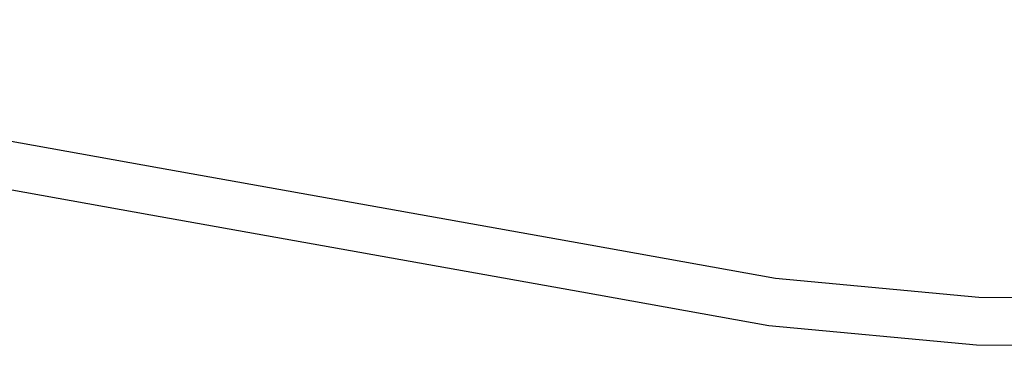
# Model space of a CAD drawing. Units: millimetres. Extents: x 757604 to 773846, y 9181518 to 9208024.
# Drawn here: x 772361 to 772510, y 9194467 to 9194517 of the extents above; entities that cross this region are included whole.
import ezdxf

# ---------------------------------------------------------------- set-up
doc = ezdxf.new("R2010")
doc.units = ezdxf.units.MM
doc.layers.add('Carretera', color=5, linetype='Continuous')

msp = doc.modelspace()

# ---------------------------------------------------------------- linework, layer by layer
at = {"layer": 'Carretera', "color": 3}
for points in [[(772331, 9194496.22), (772380.82, 9194487.28), (772446.17, 9194475.57), (772474.58, 9194470.45), (772506.08, 9194467.51), (772515.99, 9194467.46), (772526.17, 9194469.3), (772534.61, 9194474.78), (772542.41, 9194480.61), (772556.34, 9194491.07), (772572.53, 9194501.05), (772584.96, 9194507.72), (772601.24, 9194512.78), (772616.56, 9194516.03), (772637.73, 9194516.93), (772681.82, 9194516.56)], [(772382.09, 9194494.37), (772332.31, 9194503.31)], [(772447.44, 9194482.65), (772382.09, 9194494.37)], [(772475.56, 9194477.59), (772447.44, 9194482.65)], [(772506.43, 9194474.71), (772475.56, 9194477.59)], [(772515.36, 9194474.66), (772506.43, 9194474.71)]]:
    msp.add_lwpolyline(points, dxfattribs=at)
msp.add_lwpolyline([(772447.44, 9194482.65), (772447.44, 9194482.65)], close=True, dxfattribs=at)
msp.add_lwpolyline([(772447.44, 9194482.65), (772447.44, 9194482.65)], close=True, dxfattribs=at)
msp.add_lwpolyline([(772447.44, 9194482.65), (772447.44, 9194482.65)], close=True, dxfattribs=at)
msp.add_lwpolyline([(772447.44, 9194482.65), (772447.44, 9194482.65)], close=True, dxfattribs=at)
msp.add_lwpolyline([(772447.44, 9194482.65), (772447.44, 9194482.65)], close=True, dxfattribs=at)
msp.add_lwpolyline([(772447.44, 9194482.65), (772447.44, 9194482.65)], close=True, dxfattribs=at)
msp.add_lwpolyline([(772447.44, 9194482.65), (772447.44, 9194482.65)], close=True, dxfattribs=at)
msp.add_lwpolyline([(772447.44, 9194482.65), (772447.44, 9194482.65)], close=True, dxfattribs=at)
msp.add_lwpolyline([(772447.44, 9194482.65), (772447.44, 9194482.65)], close=True, dxfattribs=at)
msp.add_lwpolyline([(772447.44, 9194482.65), (772447.44, 9194482.65)], close=True, dxfattribs=at)
msp.add_lwpolyline([(772447.44, 9194482.65), (772447.44, 9194482.65)], close=True, dxfattribs=at)
msp.add_lwpolyline([(772447.44, 9194482.65), (772447.44, 9194482.65)], close=True, dxfattribs=at)
msp.add_lwpolyline([(772447.44, 9194482.65), (772447.44, 9194482.65)], close=True, dxfattribs=at)
msp.add_lwpolyline([(772447.44, 9194482.65), (772447.44, 9194482.65)], close=True, dxfattribs=at)
msp.add_lwpolyline([(772447.44, 9194482.65), (772447.44, 9194482.65)], close=True, dxfattribs=at)
msp.add_lwpolyline([(772447.44, 9194482.65), (772447.44, 9194482.65)], close=True, dxfattribs=at)
msp.add_lwpolyline([(772447.44, 9194482.65), (772447.44, 9194482.65)], close=True, dxfattribs=at)
msp.add_lwpolyline([(772447.44, 9194482.65), (772447.44, 9194482.65)], close=True, dxfattribs=at)
msp.add_lwpolyline([(772447.44, 9194482.65), (772447.44, 9194482.65)], close=True, dxfattribs=at)
msp.add_lwpolyline([(772447.44, 9194482.65), (772447.44, 9194482.65)], close=True, dxfattribs=at)
msp.add_lwpolyline([(772447.44, 9194482.65), (772447.44, 9194482.65)], close=True, dxfattribs=at)
msp.add_lwpolyline([(772447.44, 9194482.65), (772447.44, 9194482.65)], close=True, dxfattribs=at)
msp.add_lwpolyline([(772447.44, 9194482.65), (772447.44, 9194482.65)], close=True, dxfattribs=at)
msp.add_lwpolyline([(772447.44, 9194482.65), (772447.44, 9194482.65)], close=True, dxfattribs=at)
msp.add_lwpolyline([(772447.44, 9194482.65), (772447.44, 9194482.65)], close=True, dxfattribs=at)
msp.add_lwpolyline([(772447.44, 9194482.65), (772447.44, 9194482.65)], close=True, dxfattribs=at)
msp.add_lwpolyline([(772447.44, 9194482.65), (772447.44, 9194482.65)], close=True, dxfattribs=at)
msp.add_lwpolyline([(772447.44, 9194482.65), (772447.44, 9194482.65)], close=True, dxfattribs=at)
msp.add_lwpolyline([(772447.44, 9194482.65), (772447.44, 9194482.65)], close=True, dxfattribs=at)
msp.add_lwpolyline([(772447.44, 9194482.65), (772447.44, 9194482.65)], close=True, dxfattribs=at)
msp.add_lwpolyline([(772447.44, 9194482.65), (772447.44, 9194482.65)], close=True, dxfattribs=at)
msp.add_lwpolyline([(772447.44, 9194482.65), (772447.44, 9194482.65)], close=True, dxfattribs=at)
msp.add_lwpolyline([(772447.44, 9194482.65), (772447.44, 9194482.65)], close=True, dxfattribs=at)
msp.add_lwpolyline([(772447.44, 9194482.65), (772447.44, 9194482.65)], close=True, dxfattribs=at)
msp.add_lwpolyline([(772447.44, 9194482.65), (772447.44, 9194482.65)], close=True, dxfattribs=at)
msp.add_lwpolyline([(772447.44, 9194482.65), (772447.44, 9194482.65)], close=True, dxfattribs=at)
msp.add_lwpolyline([(772447.44, 9194482.65), (772447.44, 9194482.65)], close=True, dxfattribs=at)
msp.add_lwpolyline([(772447.44, 9194482.65), (772447.44, 9194482.65)], close=True, dxfattribs=at)
msp.add_lwpolyline([(772447.44, 9194482.65), (772447.44, 9194482.65)], close=True, dxfattribs=at)
msp.add_lwpolyline([(772447.44, 9194482.65), (772447.44, 9194482.65)], close=True, dxfattribs=at)
msp.add_lwpolyline([(772447.44, 9194482.65), (772447.44, 9194482.65)], close=True, dxfattribs=at)
msp.add_lwpolyline([(772447.44, 9194482.65), (772447.44, 9194482.65)], close=True, dxfattribs=at)
msp.add_lwpolyline([(772447.44, 9194482.65), (772447.44, 9194482.65)], close=True, dxfattribs=at)
msp.add_lwpolyline([(772447.44, 9194482.65), (772447.44, 9194482.65)], close=True, dxfattribs=at)
msp.add_lwpolyline([(772447.44, 9194482.65), (772447.44, 9194482.65)], close=True, dxfattribs=at)
msp.add_lwpolyline([(772447.44, 9194482.65), (772447.44, 9194482.65)], close=True, dxfattribs=at)
msp.add_lwpolyline([(772447.44, 9194482.65), (772447.44, 9194482.65)], close=True, dxfattribs=at)
msp.add_lwpolyline([(772447.44, 9194482.65), (772447.44, 9194482.65)], close=True, dxfattribs=at)
msp.add_lwpolyline([(772447.44, 9194482.65), (772447.44, 9194482.65)], close=True, dxfattribs=at)
msp.add_lwpolyline([(772447.44, 9194482.65), (772447.44, 9194482.65)], close=True, dxfattribs=at)
msp.add_lwpolyline([(772447.44, 9194482.65), (772447.44, 9194482.65)], close=True, dxfattribs=at)
msp.add_lwpolyline([(772447.44, 9194482.65), (772447.44, 9194482.65)], close=True, dxfattribs=at)
msp.add_lwpolyline([(772447.44, 9194482.65), (772447.44, 9194482.65)], close=True, dxfattribs=at)
msp.add_lwpolyline([(772447.44, 9194482.65), (772447.44, 9194482.65)], close=True, dxfattribs=at)
msp.add_lwpolyline([(772447.44, 9194482.65), (772447.44, 9194482.65)], close=True, dxfattribs=at)
msp.add_lwpolyline([(772447.44, 9194482.65), (772447.44, 9194482.65)], close=True, dxfattribs=at)
msp.add_lwpolyline([(772447.44, 9194482.65), (772447.44, 9194482.65)], close=True, dxfattribs=at)
msp.add_lwpolyline([(772447.44, 9194482.65), (772447.44, 9194482.65)], close=True, dxfattribs=at)
msp.add_lwpolyline([(772447.44, 9194482.65), (772447.44, 9194482.65)], close=True, dxfattribs=at)
msp.add_lwpolyline([(772447.44, 9194482.65), (772447.44, 9194482.65)], close=True, dxfattribs=at)
msp.add_lwpolyline([(772447.44, 9194482.65), (772447.44, 9194482.65)], close=True, dxfattribs=at)
msp.add_lwpolyline([(772447.44, 9194482.65), (772447.44, 9194482.65)], close=True, dxfattribs=at)
msp.add_lwpolyline([(772447.44, 9194482.65), (772447.44, 9194482.65)], close=True, dxfattribs=at)
msp.add_lwpolyline([(772447.44, 9194482.65), (772447.44, 9194482.65)], close=True, dxfattribs=at)
msp.add_lwpolyline([(772447.44, 9194482.65), (772447.44, 9194482.65)], close=True, dxfattribs=at)
msp.add_lwpolyline([(772447.44, 9194482.65), (772447.44, 9194482.65)], close=True, dxfattribs=at)
msp.add_lwpolyline([(772447.44, 9194482.65), (772447.44, 9194482.65)], close=True, dxfattribs=at)
msp.add_lwpolyline([(772447.44, 9194482.65), (772447.44, 9194482.65)], close=True, dxfattribs=at)
msp.add_lwpolyline([(772447.44, 9194482.65), (772447.44, 9194482.65)], close=True, dxfattribs=at)
msp.add_lwpolyline([(772447.44, 9194482.65), (772447.44, 9194482.65)], close=True, dxfattribs=at)
msp.add_lwpolyline([(772447.44, 9194482.65), (772447.44, 9194482.65)], close=True, dxfattribs=at)
msp.add_lwpolyline([(772447.44, 9194482.65), (772447.44, 9194482.65)], close=True, dxfattribs=at)
msp.add_lwpolyline([(772447.44, 9194482.65), (772447.44, 9194482.65)], close=True, dxfattribs=at)
msp.add_lwpolyline([(772447.44, 9194482.65), (772447.44, 9194482.65)], close=True, dxfattribs=at)
msp.add_lwpolyline([(772447.44, 9194482.65), (772447.44, 9194482.65)], close=True, dxfattribs=at)
msp.add_lwpolyline([(772447.44, 9194482.65), (772447.44, 9194482.65)], close=True, dxfattribs=at)
msp.add_lwpolyline([(772447.44, 9194482.65), (772447.44, 9194482.65)], close=True, dxfattribs=at)
msp.add_lwpolyline([(772447.44, 9194482.65), (772447.44, 9194482.65)], close=True, dxfattribs=at)
msp.add_lwpolyline([(772447.44, 9194482.65), (772447.44, 9194482.65)], close=True, dxfattribs=at)
msp.add_lwpolyline([(772447.44, 9194482.65), (772447.44, 9194482.65)], close=True, dxfattribs=at)
msp.add_lwpolyline([(772447.44, 9194482.65), (772447.44, 9194482.65)], close=True, dxfattribs=at)
msp.add_lwpolyline([(772447.44, 9194482.65), (772447.44, 9194482.65)], close=True, dxfattribs=at)
msp.add_lwpolyline([(772447.44, 9194482.65), (772447.44, 9194482.65)], close=True, dxfattribs=at)
msp.add_lwpolyline([(772447.44, 9194482.65), (772447.44, 9194482.65)], close=True, dxfattribs=at)
msp.add_lwpolyline([(772447.44, 9194482.65), (772447.44, 9194482.65)], close=True, dxfattribs=at)
msp.add_lwpolyline([(772447.44, 9194482.65), (772447.44, 9194482.65)], close=True, dxfattribs=at)
msp.add_lwpolyline([(772447.44, 9194482.65), (772447.44, 9194482.65)], close=True, dxfattribs=at)
msp.add_lwpolyline([(772447.44, 9194482.65), (772447.44, 9194482.65)], close=True, dxfattribs=at)
msp.add_lwpolyline([(772447.44, 9194482.65), (772447.44, 9194482.65)], close=True, dxfattribs=at)
msp.add_lwpolyline([(772447.44, 9194482.65), (772447.44, 9194482.65)], close=True, dxfattribs=at)
msp.add_lwpolyline([(772447.44, 9194482.65), (772447.44, 9194482.65)], close=True, dxfattribs=at)
msp.add_lwpolyline([(772447.44, 9194482.65), (772447.44, 9194482.65)], close=True, dxfattribs=at)
msp.add_lwpolyline([(772447.44, 9194482.65), (772447.44, 9194482.65)], close=True, dxfattribs=at)
msp.add_lwpolyline([(772447.44, 9194482.65), (772447.44, 9194482.65)], close=True, dxfattribs=at)
msp.add_lwpolyline([(772447.44, 9194482.65), (772447.44, 9194482.65)], close=True, dxfattribs=at)
msp.add_lwpolyline([(772447.44, 9194482.65), (772447.44, 9194482.65)], close=True, dxfattribs=at)
msp.add_lwpolyline([(772447.44, 9194482.65), (772447.44, 9194482.65)], close=True, dxfattribs=at)
msp.add_lwpolyline([(772447.44, 9194482.65), (772447.44, 9194482.65)], close=True, dxfattribs=at)
msp.add_lwpolyline([(772447.44, 9194482.65), (772447.44, 9194482.65)], close=True, dxfattribs=at)
msp.add_lwpolyline([(772447.44, 9194482.65), (772447.44, 9194482.65)], close=True, dxfattribs=at)
msp.add_lwpolyline([(772447.44, 9194482.65), (772447.44, 9194482.65)], close=True, dxfattribs=at)
msp.add_lwpolyline([(772447.44, 9194482.65), (772447.44, 9194482.65)], close=True, dxfattribs=at)
msp.add_lwpolyline([(772447.44, 9194482.65), (772447.44, 9194482.65)], close=True, dxfattribs=at)
msp.add_lwpolyline([(772447.44, 9194482.65), (772447.44, 9194482.65)], close=True, dxfattribs=at)
msp.add_lwpolyline([(772447.44, 9194482.65), (772447.44, 9194482.65)], close=True, dxfattribs=at)
msp.add_lwpolyline([(772447.44, 9194482.65), (772447.44, 9194482.65)], close=True, dxfattribs=at)
msp.add_lwpolyline([(772447.44, 9194482.65), (772447.44, 9194482.65)], close=True, dxfattribs=at)
msp.add_lwpolyline([(772447.44, 9194482.65), (772447.44, 9194482.65)], close=True, dxfattribs=at)
msp.add_lwpolyline([(772447.44, 9194482.65), (772447.44, 9194482.65)], close=True, dxfattribs=at)
msp.add_lwpolyline([(772447.44, 9194482.65), (772447.44, 9194482.65)], close=True, dxfattribs=at)
msp.add_lwpolyline([(772447.44, 9194482.65), (772447.44, 9194482.65)], close=True, dxfattribs=at)
msp.add_lwpolyline([(772447.44, 9194482.65), (772447.44, 9194482.65)], close=True, dxfattribs=at)
msp.add_lwpolyline([(772447.44, 9194482.65), (772447.44, 9194482.65)], close=True, dxfattribs=at)
msp.add_lwpolyline([(772447.44, 9194482.65), (772447.44, 9194482.65)], close=True, dxfattribs=at)
msp.add_lwpolyline([(772447.44, 9194482.65), (772447.44, 9194482.65)], close=True, dxfattribs=at)
msp.add_lwpolyline([(772447.44, 9194482.65), (772447.44, 9194482.65)], close=True, dxfattribs=at)
msp.add_lwpolyline([(772447.44, 9194482.65), (772447.44, 9194482.65)], close=True, dxfattribs=at)
msp.add_lwpolyline([(772447.44, 9194482.65), (772447.44, 9194482.65)], close=True, dxfattribs=at)
msp.add_lwpolyline([(772447.44, 9194482.65), (772447.44, 9194482.65)], close=True, dxfattribs=at)
msp.add_lwpolyline([(772447.44, 9194482.65), (772447.44, 9194482.65)], close=True, dxfattribs=at)
msp.add_lwpolyline([(772447.44, 9194482.65), (772447.44, 9194482.65)], close=True, dxfattribs=at)
msp.add_lwpolyline([(772447.44, 9194482.65), (772447.44, 9194482.65)], close=True, dxfattribs=at)
msp.add_lwpolyline([(772447.44, 9194482.65), (772447.44, 9194482.65)], close=True, dxfattribs=at)
msp.add_lwpolyline([(772447.44, 9194482.65), (772447.44, 9194482.65)], close=True, dxfattribs=at)
msp.add_lwpolyline([(772447.44, 9194482.65), (772447.44, 9194482.65)], close=True, dxfattribs=at)
msp.add_lwpolyline([(772447.44, 9194482.65), (772447.44, 9194482.65)], close=True, dxfattribs=at)
msp.add_lwpolyline([(772447.44, 9194482.65), (772447.44, 9194482.65)], close=True, dxfattribs=at)
msp.add_lwpolyline([(772447.44, 9194482.65), (772447.44, 9194482.65)], close=True, dxfattribs=at)
msp.add_lwpolyline([(772447.44, 9194482.65), (772447.44, 9194482.65)], close=True, dxfattribs=at)
msp.add_lwpolyline([(772447.44, 9194482.65), (772447.44, 9194482.65)], close=True, dxfattribs=at)
msp.add_lwpolyline([(772447.44, 9194482.65), (772447.44, 9194482.65)], close=True, dxfattribs=at)
msp.add_lwpolyline([(772447.44, 9194482.65), (772447.44, 9194482.65)], close=True, dxfattribs=at)
msp.add_lwpolyline([(772447.44, 9194482.65), (772447.44, 9194482.65)], close=True, dxfattribs=at)
msp.add_lwpolyline([(772447.44, 9194482.65), (772447.44, 9194482.65)], close=True, dxfattribs=at)
msp.add_lwpolyline([(772447.44, 9194482.65), (772447.44, 9194482.65)], close=True, dxfattribs=at)
msp.add_lwpolyline([(772447.44, 9194482.65), (772447.44, 9194482.65)], close=True, dxfattribs=at)
msp.add_lwpolyline([(772447.44, 9194482.65), (772447.44, 9194482.65)], close=True, dxfattribs=at)
msp.add_lwpolyline([(772447.44, 9194482.65), (772447.44, 9194482.65)], close=True, dxfattribs=at)
msp.add_lwpolyline([(772447.44, 9194482.65), (772447.44, 9194482.65)], close=True, dxfattribs=at)
msp.add_lwpolyline([(772447.44, 9194482.65), (772447.44, 9194482.65)], close=True, dxfattribs=at)
msp.add_lwpolyline([(772447.44, 9194482.65), (772447.44, 9194482.65)], close=True, dxfattribs=at)
msp.add_lwpolyline([(772447.44, 9194482.65), (772447.44, 9194482.65)], close=True, dxfattribs=at)
msp.add_lwpolyline([(772447.44, 9194482.65), (772447.44, 9194482.65)], close=True, dxfattribs=at)
msp.add_lwpolyline([(772447.44, 9194482.65), (772447.44, 9194482.65)], close=True, dxfattribs=at)
msp.add_lwpolyline([(772447.44, 9194482.65), (772447.44, 9194482.65)], close=True, dxfattribs=at)
msp.add_lwpolyline([(772447.44, 9194482.65), (772447.44, 9194482.65)], close=True, dxfattribs=at)
msp.add_lwpolyline([(772447.44, 9194482.65), (772447.44, 9194482.65)], close=True, dxfattribs=at)
msp.add_lwpolyline([(772447.44, 9194482.65), (772447.44, 9194482.65)], close=True, dxfattribs=at)
msp.add_lwpolyline([(772447.44, 9194482.65), (772447.44, 9194482.65)], close=True, dxfattribs=at)
msp.add_lwpolyline([(772447.44, 9194482.65), (772447.44, 9194482.65)], close=True, dxfattribs=at)
msp.add_lwpolyline([(772447.44, 9194482.65), (772447.44, 9194482.65)], close=True, dxfattribs=at)
msp.add_lwpolyline([(772447.44, 9194482.65), (772447.44, 9194482.65)], close=True, dxfattribs=at)
msp.add_lwpolyline([(772447.44, 9194482.65), (772447.44, 9194482.65)], close=True, dxfattribs=at)
msp.add_lwpolyline([(772447.44, 9194482.65), (772447.44, 9194482.65)], close=True, dxfattribs=at)
msp.add_lwpolyline([(772447.44, 9194482.65), (772447.44, 9194482.65)], close=True, dxfattribs=at)
msp.add_lwpolyline([(772447.44, 9194482.65), (772447.44, 9194482.65)], close=True, dxfattribs=at)
msp.add_lwpolyline([(772447.44, 9194482.65), (772447.44, 9194482.65)], close=True, dxfattribs=at)
msp.add_lwpolyline([(772447.44, 9194482.65), (772447.44, 9194482.65)], close=True, dxfattribs=at)
msp.add_lwpolyline([(772447.44, 9194482.65), (772447.44, 9194482.65)], close=True, dxfattribs=at)
msp.add_lwpolyline([(772447.44, 9194482.65), (772447.44, 9194482.65)], close=True, dxfattribs=at)
msp.add_lwpolyline([(772447.44, 9194482.65), (772447.44, 9194482.65)], close=True, dxfattribs=at)
msp.add_lwpolyline([(772447.44, 9194482.65), (772447.44, 9194482.65)], close=True, dxfattribs=at)
msp.add_lwpolyline([(772447.44, 9194482.65), (772447.44, 9194482.65)], close=True, dxfattribs=at)
msp.add_lwpolyline([(772447.44, 9194482.65), (772447.44, 9194482.65)], close=True, dxfattribs=at)
msp.add_lwpolyline([(772447.44, 9194482.65), (772447.44, 9194482.65)], close=True, dxfattribs=at)
msp.add_lwpolyline([(772447.44, 9194482.65), (772447.44, 9194482.65)], close=True, dxfattribs=at)
msp.add_lwpolyline([(772447.44, 9194482.65), (772447.44, 9194482.65)], close=True, dxfattribs=at)
msp.add_lwpolyline([(772447.44, 9194482.65), (772447.44, 9194482.65)], close=True, dxfattribs=at)
msp.add_lwpolyline([(772447.44, 9194482.65), (772447.44, 9194482.65)], close=True, dxfattribs=at)
msp.add_lwpolyline([(772447.44, 9194482.65), (772447.44, 9194482.65)], close=True, dxfattribs=at)
msp.add_lwpolyline([(772447.44, 9194482.65), (772447.44, 9194482.65)], close=True, dxfattribs=at)
msp.add_lwpolyline([(772447.44, 9194482.65), (772447.44, 9194482.65)], close=True, dxfattribs=at)
msp.add_lwpolyline([(772447.44, 9194482.65), (772447.44, 9194482.65)], close=True, dxfattribs=at)
msp.add_lwpolyline([(772447.44, 9194482.65), (772447.44, 9194482.65)], close=True, dxfattribs=at)
msp.add_lwpolyline([(772447.44, 9194482.65), (772447.44, 9194482.65)], close=True, dxfattribs=at)
msp.add_lwpolyline([(772447.44, 9194482.65), (772447.44, 9194482.65)], close=True, dxfattribs=at)
msp.add_lwpolyline([(772447.44, 9194482.65), (772447.44, 9194482.65)], close=True, dxfattribs=at)
msp.add_lwpolyline([(772447.44, 9194482.65), (772447.44, 9194482.65)], close=True, dxfattribs=at)
msp.add_lwpolyline([(772447.44, 9194482.65), (772447.44, 9194482.65)], close=True, dxfattribs=at)
msp.add_lwpolyline([(772447.44, 9194482.65), (772447.44, 9194482.65)], close=True, dxfattribs=at)
msp.add_lwpolyline([(772447.44, 9194482.65), (772447.44, 9194482.65)], close=True, dxfattribs=at)
msp.add_lwpolyline([(772447.44, 9194482.65), (772447.44, 9194482.65)], close=True, dxfattribs=at)

doc.saveas('drawing.dxf')
